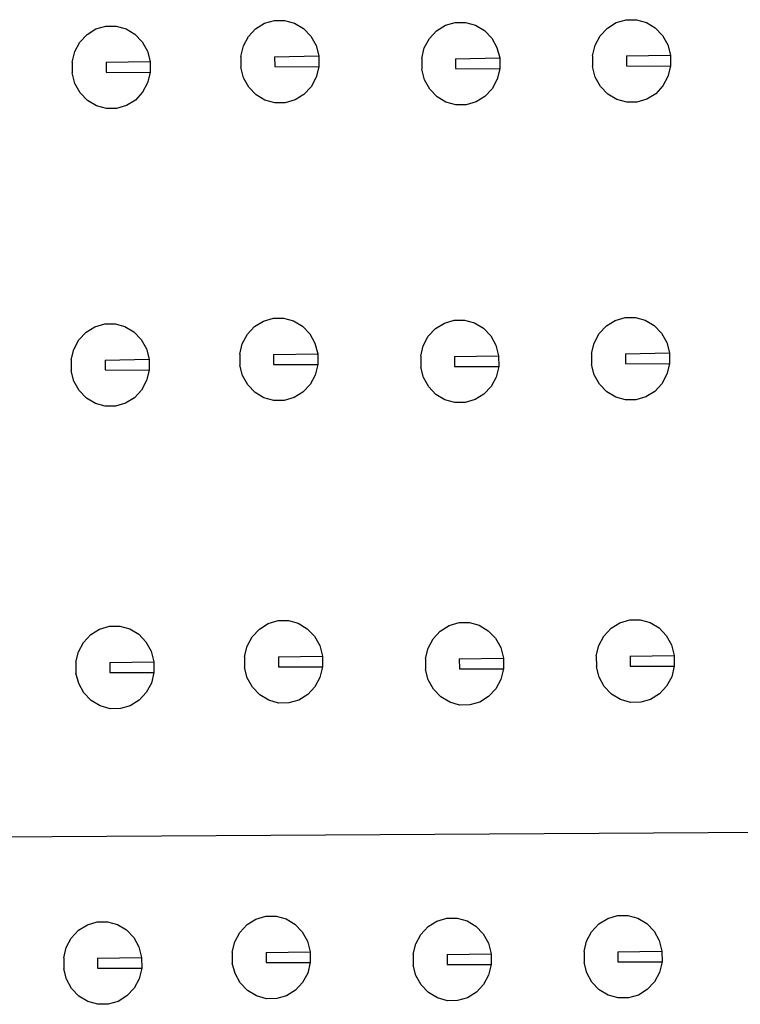
# Model space of a CAD drawing. Units: metres. Extents: x 7 to 22, y -5.7 to 6.9.
# Drawn here: x 11.4 to 11.5, y -2.3 to -2.2 of the extents above; entities that cross this region are included whole.
import ezdxf

# ---------------------------------------------------------------- set-up
doc = ezdxf.new("R2010")
doc.units = ezdxf.units.M
doc.layers.add('Edges', color=7, linetype='Continuous')

# ---------------------------------------------------------------- blocks, each defined once
blk = doc.blocks.new('recording studio')
at = {"layer": 'Edges'}
for p, q in [((11.418171, -2.217095), (11.419024, -2.216567)), ((11.419024, -2.216567), (11.419977, -2.216291)), ((11.419977, -2.216291), (11.420966, -2.216284)), ((11.420966, -2.216284), (11.421923, -2.216548)), ((11.421923, -2.216548), (11.422783, -2.217064)), ((11.433711, -2.217296), (11.434406, -2.216552)), ((11.434406, -2.216552), (11.435258, -2.216024)), ((11.435258, -2.216024), (11.436212, -2.215748)), ((11.436212, -2.215748), (11.4372, -2.215741)), ((11.4372, -2.215741), (11.438157, -2.216005)), ((11.438157, -2.216005), (11.439017, -2.216521)), ((11.439017, -2.216521), (11.439721, -2.217255)), ((11.451832, -2.216745), (11.452685, -2.216217)), ((11.452685, -2.216217), (11.453638, -2.21594)), ((11.453638, -2.21594), (11.454627, -2.215934)), ((11.454627, -2.215934), (11.455584, -2.216198)), ((11.455584, -2.216198), (11.456444, -2.216714)), ((11.467589, -2.217229), (11.468283, -2.216485)), ((11.468283, -2.216485), (11.469136, -2.215957)), ((11.469136, -2.215957), (11.470089, -2.215681)), ((11.470089, -2.215681), (11.471078, -2.215674)), ((11.471078, -2.215674), (11.472034, -2.215938)), ((11.472034, -2.215938), (11.472894, -2.216454)), ((11.472894, -2.216454), (11.473598, -2.217188)), ((11.417477, -2.217839), (11.418171, -2.217095)), ((11.422783, -2.217064), (11.423487, -2.217798)), ((11.433223, -2.218203), (11.433711, -2.217296)), ((11.439721, -2.217255), (11.440222, -2.218156)), ((11.45065, -2.218396), (11.451138, -2.217488)), ((11.451138, -2.217488), (11.451832, -2.216745)), ((11.456444, -2.216714), (11.457148, -2.217448)), ((11.457148, -2.217448), (11.457648, -2.218349)), ((11.4671, -2.218136), (11.467589, -2.217229)), ((11.473598, -2.217188), (11.474099, -2.218089)), ((11.416989, -2.218746), (11.417477, -2.217839)), ((11.423487, -2.217798), (11.423987, -2.218699)), ((11.432974, -2.219214), (11.433223, -2.218203)), ((11.440222, -2.218156), (11.440484, -2.219163)), ((11.450401, -2.219407), (11.45065, -2.218396)), ((11.457648, -2.218349), (11.457911, -2.219356)), ((11.466851, -2.219147), (11.4671, -2.218136)), ((11.474099, -2.218089), (11.474361, -2.219096)), ((11.41674, -2.219757), (11.416989, -2.218746)), ((11.423987, -2.218699), (11.42425, -2.219706)), ((11.432974, -2.219214), (11.432981, -2.220258)), ((11.436235, -2.219236), (11.440484, -2.219163)), ((11.436235, -2.219236), (11.436241, -2.220191)), ((11.440484, -2.219163), (11.440491, -2.220207)), ((11.450401, -2.219407), (11.450408, -2.220451)), ((11.453662, -2.219429), (11.457911, -2.219356)), ((11.453662, -2.219429), (11.453668, -2.220384)), ((11.457911, -2.219356), (11.457918, -2.2204)), ((11.466851, -2.219147), (11.466858, -2.220191)), ((11.470113, -2.219169), (11.474361, -2.219096)), ((11.470113, -2.219169), (11.470119, -2.220124)), ((11.474361, -2.219096), (11.474368, -2.22014)), ((11.41674, -2.219757), (11.416747, -2.220801)), ((11.420001, -2.219779), (11.42425, -2.219706)), ((11.420001, -2.219779), (11.420007, -2.220734)), ((11.42425, -2.219706), (11.424257, -2.22075)), ((11.433244, -2.221265), (11.432981, -2.220258)), ((11.436241, -2.220191), (11.440491, -2.220207)), ((11.440491, -2.220207), (11.440242, -2.221218)), ((11.467121, -2.221198), (11.466858, -2.220191)), ((11.470119, -2.220124), (11.474368, -2.22014)), ((11.474368, -2.22014), (11.474119, -2.221151)), ((11.41701, -2.221808), (11.416747, -2.220801)), ((11.420007, -2.220734), (11.424257, -2.22075)), ((11.424257, -2.22075), (11.424008, -2.221761)), ((11.433744, -2.222166), (11.433244, -2.221265)), ((11.440242, -2.221218), (11.439754, -2.222125)), ((11.450671, -2.221458), (11.450408, -2.220451)), ((11.453668, -2.220384), (11.457918, -2.2204)), ((11.457918, -2.2204), (11.457669, -2.22141)), ((11.467621, -2.222099), (11.467121, -2.221198)), ((11.474119, -2.221151), (11.473631, -2.222058)), ((11.41751, -2.222709), (11.41701, -2.221808)), ((11.424008, -2.221761), (11.42352, -2.222668)), ((11.434448, -2.2229), (11.433744, -2.222166)), ((11.439754, -2.222125), (11.43906, -2.222868)), ((11.451171, -2.222359), (11.450671, -2.221458)), ((11.457669, -2.22141), (11.457181, -2.222318)), ((11.468325, -2.222833), (11.467621, -2.222099)), ((11.473631, -2.222058), (11.472937, -2.222802)), ((11.418214, -2.223443), (11.41751, -2.222709)), ((11.42352, -2.222668), (11.422826, -2.223412)), ((11.435308, -2.223416), (11.434448, -2.2229)), ((11.43906, -2.222868), (11.438207, -2.223396)), ((11.451875, -2.223093), (11.451171, -2.222359)), ((11.452735, -2.223609), (11.451875, -2.223093)), ((11.456486, -2.223061), (11.455634, -2.223589)), ((11.457181, -2.222318), (11.456486, -2.223061)), ((11.469185, -2.223349), (11.468325, -2.222833)), ((11.472937, -2.222802), (11.472084, -2.22333)), ((11.419074, -2.223959), (11.418214, -2.223443)), ((11.420031, -2.224223), (11.419074, -2.223959)), ((11.421973, -2.223939), (11.42102, -2.224216)), ((11.422826, -2.223412), (11.421973, -2.223939)), ((11.436265, -2.22368), (11.435308, -2.223416)), ((11.437254, -2.223673), (11.436265, -2.22368)), ((11.438207, -2.223396), (11.437254, -2.223673)), ((11.453692, -2.223873), (11.452735, -2.223609)), ((11.45468, -2.223866), (11.453692, -2.223873)), ((11.455634, -2.223589), (11.45468, -2.223866)), ((11.470142, -2.223613), (11.469185, -2.223349)), ((11.471131, -2.223606), (11.470142, -2.223613)), ((11.472084, -2.22333), (11.471131, -2.223606)), ((11.42102, -2.224216), (11.420031, -2.224223)), ((11.418924, -2.245236), (11.419877, -2.24496)), ((11.419877, -2.24496), (11.420866, -2.244953)), ((11.420866, -2.244953), (11.421823, -2.245217)), ((11.434305, -2.245221), (11.435158, -2.244693)), ((11.435158, -2.244693), (11.436111, -2.244417)), ((11.436111, -2.244417), (11.4371, -2.24441)), ((11.4371, -2.24441), (11.438057, -2.244674)), ((11.438057, -2.244674), (11.438917, -2.24519)), ((11.451732, -2.245414), (11.452585, -2.244886)), ((11.452585, -2.244886), (11.453538, -2.24461)), ((11.453538, -2.24461), (11.454527, -2.244603)), ((11.454527, -2.244603), (11.455484, -2.244867)), ((11.455484, -2.244867), (11.456343, -2.245383)), ((11.468182, -2.245154), (11.469035, -2.244626)), ((11.469035, -2.244626), (11.469988, -2.24435)), ((11.469988, -2.24435), (11.470977, -2.244343)), ((11.470977, -2.244343), (11.471934, -2.244607)), ((11.471934, -2.244607), (11.472794, -2.245123)), ((11.417377, -2.246508), (11.418071, -2.245764)), ((11.418071, -2.245764), (11.418924, -2.245236)), ((11.421823, -2.245217), (11.422682, -2.245733)), ((11.422682, -2.245733), (11.423387, -2.246467)), ((11.433123, -2.246872), (11.433611, -2.245965)), ((11.433611, -2.245965), (11.434305, -2.245221)), ((11.438917, -2.24519), (11.439621, -2.245924)), ((11.439621, -2.245924), (11.440121, -2.246825)), ((11.451038, -2.246157), (11.451732, -2.245414)), ((11.456343, -2.245383), (11.457047, -2.246117)), ((11.467, -2.246805), (11.467488, -2.245898)), ((11.467488, -2.245898), (11.468182, -2.245154)), ((11.472794, -2.245123), (11.473498, -2.245857)), ((11.473498, -2.245857), (11.473998, -2.246758)), ((11.416889, -2.247415), (11.417377, -2.246508)), ((11.423387, -2.246467), (11.423887, -2.247368)), ((11.432874, -2.247883), (11.433123, -2.246872)), ((11.440121, -2.246825), (11.440384, -2.247832)), ((11.450549, -2.247065), (11.451038, -2.246157)), ((11.457047, -2.246117), (11.457548, -2.247018)), ((11.466751, -2.247816), (11.467, -2.246805)), ((11.473998, -2.246758), (11.474261, -2.247765)), ((11.416639, -2.248426), (11.416889, -2.247415)), ((11.423887, -2.247368), (11.42415, -2.248375)), ((11.436135, -2.247905), (11.440384, -2.247832)), ((11.440384, -2.247832), (11.440391, -2.248876)), ((11.4503, -2.248076), (11.450549, -2.247065)), ((11.457548, -2.247018), (11.457811, -2.248025)), ((11.466751, -2.247816), (11.466758, -2.24886)), ((11.470012, -2.247838), (11.474261, -2.247765)), ((11.470012, -2.247838), (11.470018, -2.248794)), ((11.474261, -2.247765), (11.474268, -2.248809)), ((11.416639, -2.248426), (11.416646, -2.24947)), ((11.419901, -2.248448), (11.42415, -2.248375)), ((11.419901, -2.248448), (11.419907, -2.249403)), ((11.42415, -2.248375), (11.424157, -2.249419)), ((11.432874, -2.247883), (11.432881, -2.248927)), ((11.436135, -2.247905), (11.436141, -2.24886)), ((11.4503, -2.248076), (11.450307, -2.24912)), ((11.453562, -2.248098), (11.457811, -2.248025)), ((11.453562, -2.248098), (11.453568, -2.249053)), ((11.457811, -2.248025), (11.457818, -2.249069)), ((11.470018, -2.248794), (11.474268, -2.248809)), ((11.474268, -2.248809), (11.474019, -2.24982)), ((11.416909, -2.250477), (11.416646, -2.24947)), ((11.419907, -2.249403), (11.424157, -2.249419)), ((11.424157, -2.249419), (11.423908, -2.25043)), ((11.433143, -2.249934), (11.432881, -2.248927)), ((11.436141, -2.24886), (11.440391, -2.248876)), ((11.440391, -2.248876), (11.440142, -2.249887)), ((11.45057, -2.250127), (11.450307, -2.24912)), ((11.453568, -2.249053), (11.457818, -2.249069)), ((11.457818, -2.249069), (11.457569, -2.25008)), ((11.46702, -2.249867), (11.466758, -2.24886)), ((11.41741, -2.251378), (11.416909, -2.250477)), ((11.423908, -2.25043), (11.423419, -2.251337)), ((11.433644, -2.250835), (11.433143, -2.249934)), ((11.440142, -2.249887), (11.439653, -2.250794)), ((11.451071, -2.251028), (11.45057, -2.250127)), ((11.457569, -2.25008), (11.45708, -2.250987)), ((11.467521, -2.250768), (11.46702, -2.249867)), ((11.474019, -2.24982), (11.473531, -2.250727)), ((11.418114, -2.252112), (11.41741, -2.251378)), ((11.423419, -2.251337), (11.422725, -2.252081)), ((11.434348, -2.251569), (11.433644, -2.250835)), ((11.435208, -2.252085), (11.434348, -2.251569)), ((11.438959, -2.251538), (11.438106, -2.252066)), ((11.439653, -2.250794), (11.438959, -2.251538)), ((11.451775, -2.251762), (11.451071, -2.251028)), ((11.45708, -2.250987), (11.456386, -2.25173)), ((11.468225, -2.251502), (11.467521, -2.250768)), ((11.469085, -2.252018), (11.468225, -2.251502)), ((11.472836, -2.251471), (11.471984, -2.251999)), ((11.473531, -2.250727), (11.472836, -2.251471)), ((11.418973, -2.252628), (11.418114, -2.252112)), ((11.421872, -2.252609), (11.420919, -2.252885)), ((11.422725, -2.252081), (11.421872, -2.252609)), ((11.436164, -2.252349), (11.435208, -2.252085)), ((11.437153, -2.252342), (11.436164, -2.252349)), ((11.438106, -2.252066), (11.437153, -2.252342)), ((11.452634, -2.252278), (11.451775, -2.251762)), ((11.453591, -2.252542), (11.452634, -2.252278)), ((11.45458, -2.252535), (11.453591, -2.252542)), ((11.455533, -2.252258), (11.45458, -2.252535)), ((11.456386, -2.25173), (11.455533, -2.252258)), ((11.470042, -2.252282), (11.469085, -2.252018)), ((11.47103, -2.252275), (11.470042, -2.252282)), ((11.471984, -2.251999), (11.47103, -2.252275)), ((11.41993, -2.252892), (11.418973, -2.252628)), ((11.420919, -2.252885), (11.41993, -2.252892)), ((11.469495, -2.273749), (11.470448, -2.273472)), ((11.470448, -2.273472), (11.471437, -2.273466)), ((11.471437, -2.273466), (11.472394, -2.273729)), ((11.418531, -2.274887), (11.419384, -2.274359)), ((11.419384, -2.274359), (11.420337, -2.274082)), ((11.420337, -2.274082), (11.421326, -2.274075)), ((11.421326, -2.274075), (11.422282, -2.274339)), ((11.422282, -2.274339), (11.423142, -2.274856)), ((11.434071, -2.275087), (11.434765, -2.274344)), ((11.434765, -2.274344), (11.435618, -2.273816)), ((11.435618, -2.273816), (11.436571, -2.273539)), ((11.436571, -2.273539), (11.43756, -2.273532)), ((11.43756, -2.273532), (11.438517, -2.273796)), ((11.438517, -2.273796), (11.439376, -2.274313)), ((11.439376, -2.274313), (11.44008, -2.275046)), ((11.452192, -2.274537), (11.453045, -2.274009)), ((11.453045, -2.274009), (11.453998, -2.273732)), ((11.453998, -2.273732), (11.454987, -2.273725)), ((11.454987, -2.273725), (11.455943, -2.273989)), ((11.455943, -2.273989), (11.456803, -2.274506)), ((11.467948, -2.27502), (11.468642, -2.274277)), ((11.468642, -2.274277), (11.469495, -2.273749)), ((11.472394, -2.273729), (11.473254, -2.274246)), ((11.473254, -2.274246), (11.473958, -2.274979)), ((11.417837, -2.27563), (11.418531, -2.274887)), ((11.423142, -2.274856), (11.423846, -2.275589)), ((11.433582, -2.275995), (11.434071, -2.275087)), ((11.44008, -2.275046), (11.440581, -2.275947)), ((11.451009, -2.276188), (11.451498, -2.27528)), ((11.451498, -2.27528), (11.452192, -2.274537)), ((11.456803, -2.274506), (11.457507, -2.275239)), ((11.457507, -2.275239), (11.458008, -2.27614)), ((11.46746, -2.275928), (11.467948, -2.27502)), ((11.473958, -2.274979), (11.474458, -2.27588)), ((11.417348, -2.276538), (11.417837, -2.27563)), ((11.423846, -2.275589), (11.424347, -2.27649)), ((11.433333, -2.277005), (11.433582, -2.275995)), ((11.440581, -2.275947), (11.440844, -2.276954)), ((11.45076, -2.277198), (11.451009, -2.276188)), ((11.458008, -2.27614), (11.45827, -2.277147)), ((11.467211, -2.276938), (11.46746, -2.275928)), ((11.474458, -2.27588), (11.474721, -2.276887)), ((11.417099, -2.277548), (11.417348, -2.276538)), ((11.424347, -2.27649), (11.424609, -2.277497)), ((11.433333, -2.277005), (11.43334, -2.27805)), ((11.436595, -2.277028), (11.440844, -2.276954)), ((11.436595, -2.277028), (11.436601, -2.277983)), ((11.440844, -2.276954), (11.440851, -2.277999)), ((11.45076, -2.277198), (11.450767, -2.278243)), ((11.454021, -2.277221), (11.45827, -2.277147)), ((11.454021, -2.277221), (11.454028, -2.278176)), ((11.45827, -2.277147), (11.458277, -2.278192)), ((11.467211, -2.276938), (11.467218, -2.277983)), ((11.470472, -2.276961), (11.474721, -2.276887)), ((11.470472, -2.276961), (11.470478, -2.277916)), ((11.474721, -2.276887), (11.474728, -2.277932)), ((11.417099, -2.277548), (11.417106, -2.278593)), ((11.420361, -2.277571), (11.424609, -2.277497)), ((11.420361, -2.277571), (11.420367, -2.278526)), ((11.424609, -2.277497), (11.424616, -2.278542)), ((11.433603, -2.279057), (11.43334, -2.27805)), ((11.436601, -2.277983), (11.440851, -2.277999)), ((11.440851, -2.277999), (11.440601, -2.279009)), ((11.454028, -2.278176), (11.458277, -2.278192)), ((11.458277, -2.278192), (11.458028, -2.279202)), ((11.46748, -2.27899), (11.467218, -2.277983)), ((11.470478, -2.277916), (11.474728, -2.277932)), ((11.474728, -2.277932), (11.474479, -2.278942)), ((11.417369, -2.2796), (11.417106, -2.278593)), ((11.420367, -2.278526), (11.424616, -2.278542)), ((11.424616, -2.278542), (11.424367, -2.279552)), ((11.434103, -2.279958), (11.433603, -2.279057)), ((11.440601, -2.279009), (11.440113, -2.279917)), ((11.45103, -2.27925), (11.450767, -2.278243)), ((11.467981, -2.279891), (11.46748, -2.27899)), ((11.474479, -2.278942), (11.47399, -2.27985)), ((11.417869, -2.280501), (11.417369, -2.2796)), ((11.424367, -2.279552), (11.423879, -2.28046)), ((11.434808, -2.280691), (11.434103, -2.279958)), ((11.440113, -2.279917), (11.439419, -2.28066)), ((11.45153, -2.280151), (11.45103, -2.27925)), ((11.45754, -2.28011), (11.456846, -2.280853)), ((11.458028, -2.279202), (11.45754, -2.28011)), ((11.468685, -2.280624), (11.467981, -2.279891)), ((11.47399, -2.27985), (11.473296, -2.280593)), ((11.418573, -2.281234), (11.417869, -2.280501)), ((11.423879, -2.28046), (11.423185, -2.281203)), ((11.435667, -2.281208), (11.434808, -2.280691)), ((11.439419, -2.28066), (11.438566, -2.281188)), ((11.452234, -2.280884), (11.45153, -2.280151)), ((11.453094, -2.281401), (11.452234, -2.280884)), ((11.456846, -2.280853), (11.455993, -2.281381)), ((11.469545, -2.281141), (11.468685, -2.280624)), ((11.473296, -2.280593), (11.472443, -2.281121)), ((11.419433, -2.281751), (11.418573, -2.281234)), ((11.42039, -2.282015), (11.419433, -2.281751)), ((11.422332, -2.281731), (11.421379, -2.282008)), ((11.423185, -2.281203), (11.422332, -2.281731)), ((11.436624, -2.281472), (11.435667, -2.281208)), ((11.437613, -2.281465), (11.436624, -2.281472)), ((11.438566, -2.281188), (11.437613, -2.281465)), ((11.454051, -2.281664), (11.453094, -2.281401)), ((11.45504, -2.281658), (11.454051, -2.281664)), ((11.455993, -2.281381), (11.45504, -2.281658)), ((11.470501, -2.281405), (11.469545, -2.281141)), ((11.47149, -2.281398), (11.470501, -2.281405)), ((11.472443, -2.281121), (11.47149, -2.281398)), ((11.421379, -2.282008), (11.42039, -2.282015)), ((11.564919, -2.293435), (11.092188, -2.296332)), ((11.41735, -2.303353), (11.418203, -2.302825)), ((11.418203, -2.302825), (11.419156, -2.302549)), ((11.419156, -2.302549), (11.420145, -2.302542)), ((11.420145, -2.302542), (11.421102, -2.302806)), ((11.421102, -2.302806), (11.421962, -2.303322)), ((11.43289, -2.303554), (11.433584, -2.30281)), ((11.433584, -2.30281), (11.434437, -2.302282)), ((11.434437, -2.302282), (11.43539, -2.302006)), ((11.43539, -2.302006), (11.436379, -2.301999)), ((11.436379, -2.301999), (11.437336, -2.302263)), ((11.437336, -2.302263), (11.438196, -2.302779)), ((11.438196, -2.302779), (11.4389, -2.303513)), ((11.451011, -2.303003), (11.451864, -2.302475)), ((11.451864, -2.302475), (11.452817, -2.302199)), ((11.452817, -2.302199), (11.453806, -2.302192)), ((11.453806, -2.302192), (11.454763, -2.302456)), ((11.454763, -2.302456), (11.455623, -2.302972)), ((11.466767, -2.303487), (11.467462, -2.302743)), ((11.467462, -2.302743), (11.468314, -2.302216)), ((11.468314, -2.302216), (11.469268, -2.301939)), ((11.469268, -2.301939), (11.470256, -2.301932)), ((11.470256, -2.301932), (11.471213, -2.302196)), ((11.471213, -2.302196), (11.472073, -2.302712)), ((11.472073, -2.302712), (11.472777, -2.303446)), ((11.416656, -2.304097), (11.41735, -2.303353)), ((11.421962, -2.303322), (11.422666, -2.304056)), ((11.432402, -2.304461), (11.43289, -2.303554)), ((11.4389, -2.303513), (11.4394, -2.304414)), ((11.449829, -2.304654), (11.450317, -2.303746)), ((11.450317, -2.303746), (11.451011, -2.303003)), ((11.455623, -2.302972), (11.456327, -2.303706)), ((11.456327, -2.303706), (11.456827, -2.304607)), ((11.466279, -2.304394), (11.466767, -2.303487)), ((11.472777, -2.303446), (11.473278, -2.304347)), ((11.416168, -2.305004), (11.416656, -2.304097)), ((11.422666, -2.304056), (11.423166, -2.304957)), ((11.432153, -2.305472), (11.432402, -2.304461)), ((11.4394, -2.304414), (11.439663, -2.305421)), ((11.44958, -2.305665), (11.449829, -2.304654)), ((11.456827, -2.304607), (11.45709, -2.305614)), ((11.46603, -2.305405), (11.466279, -2.304394)), ((11.473278, -2.304347), (11.47354, -2.305354)), ((11.415919, -2.306015), (11.416168, -2.305004)), ((11.423166, -2.304957), (11.423429, -2.305964)), ((11.432153, -2.305472), (11.43216, -2.306516)), ((11.435414, -2.305494), (11.439663, -2.305421)), ((11.435414, -2.305494), (11.43542, -2.306449)), ((11.439663, -2.305421), (11.43967, -2.306465)), ((11.44958, -2.305665), (11.449587, -2.306709)), ((11.452841, -2.305687), (11.45709, -2.305614)), ((11.452841, -2.305687), (11.452847, -2.306642)), ((11.45709, -2.305614), (11.457097, -2.306658)), ((11.46603, -2.305405), (11.466037, -2.306449)), ((11.469291, -2.305427), (11.47354, -2.305354)), ((11.469291, -2.305427), (11.469297, -2.306383)), ((11.47354, -2.305354), (11.473547, -2.306398)), ((11.415919, -2.306015), (11.415926, -2.307059)), ((11.41918, -2.306037), (11.423429, -2.305964)), ((11.41918, -2.306037), (11.419186, -2.306993)), ((11.423429, -2.305964), (11.423436, -2.307008)), ((11.432422, -2.307523), (11.43216, -2.306516)), ((11.43542, -2.306449), (11.43967, -2.306465)), ((11.43967, -2.306465), (11.439421, -2.307476)), ((11.452847, -2.306642), (11.457097, -2.306658)), ((11.4663, -2.307456), (11.466037, -2.306449)), ((11.469297, -2.306383), (11.473547, -2.306398)), ((11.473547, -2.306398), (11.473298, -2.307409)), ((11.416188, -2.308066), (11.415926, -2.307059)), ((11.419186, -2.306993), (11.423436, -2.307008)), ((11.423436, -2.307008), (11.423187, -2.308019)), ((11.432923, -2.308424), (11.432422, -2.307523)), ((11.439421, -2.307476), (11.438933, -2.308383)), ((11.449849, -2.307716), (11.449587, -2.306709)), ((11.457097, -2.306658), (11.456848, -2.307669)), ((11.4668, -2.308357), (11.4663, -2.307456)), ((11.473298, -2.307409), (11.47281, -2.308316)), ((11.416689, -2.308967), (11.416188, -2.308066)), ((11.423187, -2.308019), (11.422698, -2.308926)), ((11.433627, -2.309158), (11.432923, -2.308424)), ((11.438933, -2.308383), (11.438238, -2.309127)), ((11.45035, -2.308617), (11.449849, -2.307716)), ((11.456848, -2.307669), (11.456359, -2.308576)), ((11.467504, -2.309091), (11.4668, -2.308357)), ((11.47281, -2.308316), (11.472116, -2.30906)), ((11.417393, -2.309701), (11.416689, -2.308967)), ((11.422698, -2.308926), (11.422004, -2.30967)), ((11.434487, -2.309674), (11.433627, -2.309158)), ((11.438238, -2.309127), (11.437386, -2.309655)), ((11.451054, -2.309351), (11.45035, -2.308617)), ((11.451914, -2.309867), (11.451054, -2.309351)), ((11.455665, -2.309319), (11.454812, -2.309847)), ((11.456359, -2.308576), (11.455665, -2.309319)), ((11.468364, -2.309607), (11.467504, -2.309091)), ((11.472116, -2.30906), (11.471263, -2.309588)), ((11.418253, -2.310217), (11.417393, -2.309701)), ((11.41921, -2.310481), (11.418253, -2.310217)), ((11.421152, -2.310198), (11.420198, -2.310474)), ((11.422004, -2.30967), (11.421152, -2.310198)), ((11.435444, -2.309938), (11.434487, -2.309674)), ((11.436432, -2.309931), (11.435444, -2.309938)), ((11.437386, -2.309655), (11.436432, -2.309931)), ((11.452871, -2.310131), (11.451914, -2.309867)), ((11.453859, -2.310124), (11.452871, -2.310131)), ((11.454812, -2.309847), (11.453859, -2.310124)), ((11.469321, -2.309871), (11.468364, -2.309607)), ((11.47031, -2.309864), (11.469321, -2.309871)), ((11.471263, -2.309588), (11.47031, -2.309864)), ((11.420198, -2.310474), (11.41921, -2.310481))]:
    blk.add_line(p, q, dxfattribs=at)

msp = doc.modelspace()

# ---------------------------------------------------------------- block references
at = {"layer": 'Edges'}
msp.add_blockref('recording studio', (0, 0), dxfattribs=at)

doc.saveas('drawing.dxf')
